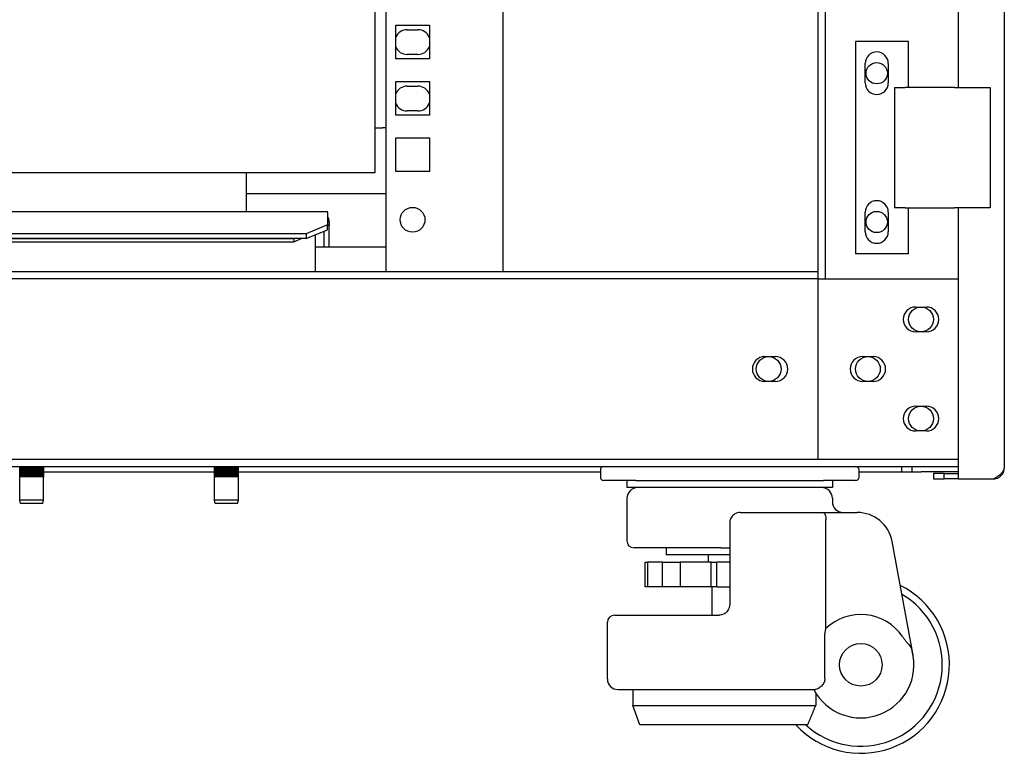
# Model space of a CAD drawing. Units: millimetres. Extents: x 105 to 4350, y 105 to 3045.
# Drawn here: x 2119 to 2397, y 643 to 851 of the extents above; entities that cross this region are included whole.
import ezdxf

# ---------------------------------------------------------------- set-up
doc = ezdxf.new("R2010")
doc.units = ezdxf.units.MM
doc.header["$LTSCALE"] = 15
doc.layers.add('VIDNI ROBOVI-0_25', color=7, linetype='Continuous', lineweight=25)

msp = doc.modelspace()

# ---------------------------------------------------------------- linework, layer by layer
at = {"layer": 'VIDNI ROBOVI-0_25'}
for p, q in [((2397.04, 2702.91), (2397.04, 723.91)), ((2344.54, 777.41), (2344.54, 2651.41)), ((2346.54, 777.41), (2346.54, 2651.41)), ((2384.04, 1697.41), (2384.04, 831.41)), ((2219.54, 807.41), (2219.54, 976.41)), ((2255.54, 869.41), (2255.54, 779.41)), ((2255.54, 869.41), (2255.54, 779.41)), ((2222.54, 860.91), (2222.54, 779.41)), ((2225.29, 839.46), (2225.29, 848.96)), ((2225.29, 848.96), (2234.79, 848.96)), ((2228.54, 847.71), (2231.54, 847.71)), ((2234.79, 848.96), (2234.79, 839.46)), ((2370.04, 844.41), (2355.04, 844.41)), ((2355.04, 844.41), (2355.04, 784.41)), ((2370.04, 831.41), (2370.04, 844.41)), ((2234.79, 839.46), (2225.29, 839.46)), ((2231.54, 840.71), (2228.54, 840.71)), ((2357.79, 832.66), (2357.79, 838.16)), ((2364.29, 838.16), (2364.29, 832.66)), ((2225.29, 823.56), (2225.29, 833.06)), ((2225.29, 833.06), (2234.79, 833.06)), ((2228.54, 831.76), (2231.54, 831.76)), ((2234.79, 833.06), (2234.79, 823.56)), ((2366.04, 831.41), (2369.04, 831.41)), ((2366.04, 831.41), (2366.04, 797.41)), ((2381.79, 831.41), (2369.04, 831.41)), ((2383.02, 831.41), (2381.79, 831.41)), ((2383.02, 831.41), (2393.04, 831.41)), ((2393.04, 831.41), (2393.04, 797.41)), ((2234.79, 823.56), (2225.29, 823.56)), ((2231.54, 824.76), (2228.54, 824.76)), ((2219.54, 819.96), (2221.54, 819.96)), ((2222.54, 819.96), (2221.54, 819.96)), ((2225.29, 807.66), (2225.29, 817.16)), ((2225.29, 817.16), (2234.79, 817.16)), ((2234.79, 817.16), (2234.79, 807.66)), ((1775.54, 807.41), (2219.54, 807.41)), ((2183.12, 807.41), (2183.12, 796.41)), ((2234.79, 807.66), (2225.29, 807.66)), ((2222.54, 801.41), (2183.12, 801.41)), ((1789.04, 796.41), (2206.04, 796.41)), ((2206.04, 796.13), (2206.04, 796.41)), ((2206.04, 796.13), (2206.04, 792.6)), ((2357.79, 790.66), (2357.79, 796.16)), ((2364.29, 796.16), (2364.29, 790.66)), ((2369.04, 797.41), (2366.04, 797.41)), ((2369.04, 797.41), (2381.79, 797.41)), ((2370.04, 784.41), (2370.04, 797.41)), ((2381.79, 797.41), (2383.02, 797.41)), ((2393.04, 797.41), (2383.02, 797.41)), ((2384.04, 797.41), (2384.04, 720.91)), ((2206.04, 792.6), (2200.04, 790.07)), ((2206.04, 791.24), (2206.04, 792.6)), ((2206.54, 792.41), (2206.04, 792.41)), ((2206.54, 793.41), (2206.54, 792.41)), ((2206.54, 786.41), (2206.54, 792.41)), ((2200.04, 790.07), (1795.04, 790.07)), ((2200.04, 788.71), (2206.04, 791.24)), ((2200.04, 790.07), (2200.04, 788.71)), ((2202.54, 789.76), (2202.54, 779.41)), ((2205.04, 790.82), (2205.04, 786.41)), ((2200.04, 788.71), (1795.04, 788.71)), ((1798.54, 788.71), (2196.54, 788.71)), ((1798.54, 787.8), (2196.54, 787.8)), ((2196.54, 787.8), (2198.68, 788.71)), ((2196.54, 788.71), (2196.54, 787.8)), ((2202.54, 786.41), (2205.04, 786.41)), ((2205.04, 786.41), (2206.54, 786.41)), ((2206.54, 786.41), (2222.54, 786.41)), ((2370.04, 784.41), (2355.04, 784.41)), ((1650.64, 779.41), (2344.44, 779.41)), ((2344.44, 779.41), (2344.44, 777.41)), ((2344.44, 779.41), (2344.54, 779.41)), ((2344.44, 777.41), (1650.64, 777.41)), ((2344.54, 777.41), (2344.44, 777.41)), ((2344.44, 777.41), (2344.44, 775.41)), ((2344.44, 775.41), (2344.44, 728.41)), ((2344.54, 777.41), (2346.54, 777.41)), ((2344.54, 726.41), (2344.54, 777.41)), ((2346.54, 777.41), (2348.54, 777.41)), ((2348.54, 777.41), (2384.04, 777.41)), ((2372.04, 769.41), (2375.04, 769.41)), ((2375.04, 762.41), (2372.04, 762.41)), ((2329.44, 755.41), (2332.44, 755.41)), ((2357.04, 755.41), (2360.04, 755.41)), ((2332.44, 748.41), (2329.44, 748.41)), ((2360.04, 748.41), (2357.04, 748.41)), ((2372.04, 741.41), (2375.04, 741.41)), ((2375.04, 734.41), (2372.04, 734.41)), ((2344.44, 728.41), (2344.44, 726.41)), ((1611.04, 726.41), (2384.04, 726.41)), ((1611.04, 724.41), (2384.04, 724.41)), ((2119.19, 721.91), (2119.19, 724.41)), ((2119.19, 714.91), (2119.19, 724.41)), ((2119.2, 724.41), (2119.2, 721.91)), ((2119.23, 721.91), (2119.23, 724.41)), ((2119.27, 724.41), (2119.27, 721.91)), ((2119.32, 721.91), (2119.32, 724.41)), ((2119.38, 724.41), (2119.38, 721.91)), ((2119.46, 721.91), (2119.46, 724.41)), ((2119.55, 724.41), (2119.55, 721.91)), ((2119.66, 721.91), (2119.66, 724.41)), ((2119.76, 724.41), (2119.76, 721.91)), ((2119.89, 721.91), (2119.89, 724.41)), ((2120.02, 724.41), (2120.02, 721.91)), ((2120.17, 721.91), (2120.17, 724.41)), ((2120.32, 724.41), (2120.32, 721.91)), ((2120.49, 721.91), (2120.49, 724.41)), ((2120.65, 724.41), (2120.65, 721.91)), ((2120.84, 721.91), (2120.84, 724.41)), ((2121.01, 724.41), (2121.01, 721.91)), ((2121.21, 721.91), (2121.21, 724.41)), ((2121.4, 724.41), (2121.4, 721.91)), ((2121.61, 721.91), (2121.61, 724.41)), ((2121.8, 724.41), (2121.8, 721.91)), ((2122.02, 721.91), (2122.02, 724.41)), ((2122.22, 724.41), (2122.22, 721.91)), ((2122.44, 721.91), (2122.44, 724.41)), ((2122.64, 724.41), (2122.64, 721.91)), ((2122.86, 721.91), (2122.86, 724.41)), ((2123.06, 724.41), (2123.06, 721.91)), ((2123.27, 721.91), (2123.27, 724.41)), ((2123.47, 724.41), (2123.47, 721.91)), ((2123.68, 721.91), (2123.68, 724.41)), ((2123.86, 724.41), (2123.86, 721.91)), ((2124.06, 721.91), (2124.06, 724.41)), ((2124.24, 724.41), (2124.24, 721.91)), ((2124.42, 721.91), (2124.42, 724.41)), ((2124.59, 724.41), (2124.59, 721.91)), ((2124.76, 721.91), (2124.76, 724.41)), ((2124.9, 724.41), (2124.9, 721.91)), ((2125.05, 721.91), (2125.05, 724.41)), ((2125.18, 724.41), (2125.18, 721.91)), ((2125.31, 721.91), (2125.31, 724.41)), ((2125.42, 724.41), (2125.42, 721.91)), ((2125.52, 721.91), (2125.52, 724.41)), ((2125.61, 724.41), (2125.61, 721.91)), ((2125.69, 721.91), (2125.69, 724.41)), ((2125.75, 724.41), (2125.75, 721.91)), ((2125.81, 721.91), (2125.81, 724.41)), ((2125.85, 724.41), (2125.85, 721.91)), ((2125.87, 721.91), (2125.87, 724.41)), ((2125.89, 724.41), (2125.89, 721.91)), ((2125.89, 714.91), (2125.89, 724.41)), ((2125.89, 722.91), (2174.19, 722.91)), ((2174.19, 721.91), (2174.19, 724.41)), ((2174.19, 714.91), (2174.19, 724.41)), ((2174.2, 724.41), (2174.2, 721.91)), ((2174.22, 721.91), (2174.22, 724.41)), ((2174.26, 724.41), (2174.26, 721.91)), ((2174.31, 721.91), (2174.31, 724.41)), ((2174.37, 724.41), (2174.37, 721.91)), ((2174.45, 721.91), (2174.45, 724.41)), ((2174.53, 724.41), (2174.53, 721.91)), ((2174.63, 721.91), (2174.63, 724.41)), ((2174.74, 724.41), (2174.74, 721.91)), ((2174.86, 721.91), (2174.86, 724.41)), ((2174.99, 724.41), (2174.99, 721.91)), ((2175.14, 721.91), (2175.14, 724.41)), ((2175.28, 724.41), (2175.28, 721.91)), ((2175.45, 721.91), (2175.45, 724.41)), ((2175.61, 724.41), (2175.61, 721.91)), ((2175.79, 721.91), (2175.79, 724.41)), ((2175.97, 724.41), (2175.97, 721.91)), ((2176.17, 721.91), (2176.17, 724.41)), ((2176.35, 724.41), (2176.35, 721.91)), ((2176.56, 721.91), (2176.56, 724.41)), ((2176.75, 724.41), (2176.75, 721.91)), ((2176.97, 721.91), (2176.97, 724.41)), ((2177.17, 724.41), (2177.17, 721.91)), ((2177.39, 721.91), (2177.39, 724.41)), ((2177.59, 724.41), (2177.59, 721.91)), ((2177.81, 721.91), (2177.81, 724.41)), ((2178.01, 724.41), (2178.01, 721.91)), ((2178.22, 721.91), (2178.22, 724.41)), ((2178.42, 724.41), (2178.42, 721.91)), ((2178.63, 721.91), (2178.63, 724.41)), ((2178.82, 724.41), (2178.82, 721.91)), ((2179.02, 721.91), (2179.02, 724.41)), ((2179.19, 724.41), (2179.19, 721.91)), ((2179.38, 721.91), (2179.38, 724.41)), ((2179.55, 724.41), (2179.55, 721.91)), ((2179.72, 721.91), (2179.72, 724.41)), ((2179.87, 724.41), (2179.87, 721.91)), ((2180.02, 721.91), (2180.02, 724.41)), ((2180.15, 724.41), (2180.15, 721.91)), ((2180.28, 721.91), (2180.28, 724.41)), ((2180.39, 724.41), (2180.39, 721.91)), ((2180.5, 721.91), (2180.5, 724.41)), ((2180.59, 724.41), (2180.59, 721.91)), ((2180.67, 721.91), (2180.67, 724.41)), ((2180.74, 724.41), (2180.74, 721.91)), ((2180.8, 721.91), (2180.8, 724.41)), ((2180.84, 724.41), (2180.84, 721.91)), ((2180.87, 721.91), (2180.87, 724.41)), ((2180.88, 724.41), (2180.88, 721.91)), ((2180.89, 714.91), (2180.89, 724.41)), ((2180.89, 722.91), (2283.04, 722.91)), ((2283.04, 723.41), (2283.04, 721.41)), ((2356.04, 721.41), (2356.04, 723.41)), ((2356.04, 722.91), (2368.04, 722.91)), ((2368.04, 724.41), (2368.04, 722.91)), ((2368.04, 722.91), (2371.04, 722.91)), ((2371.04, 722.91), (2371.04, 724.41)), ((2371.04, 722.91), (2373.54, 722.91)), ((2384.04, 722.91), (2373.54, 722.91)), ((2293.04, 720.41), (2284.04, 720.41)), ((2290.54, 720.41), (2290.54, 718.41)), ((2293.04, 720.41), (2346.04, 720.41)), ((2355.04, 720.41), (2346.04, 720.41)), ((2348.54, 720.41), (2348.54, 718.41)), ((2380.04, 722.41), (2377.04, 722.41)), ((2377.04, 722.41), (2377.04, 720.91)), ((2377.04, 720.91), (2380.04, 720.91)), ((2380.04, 720.91), (2380.04, 722.41)), ((2380.04, 722.41), (2384.04, 722.41)), ((2384.04, 720.91), (2380.04, 720.91)), ((2384.04, 720.91), (2394.04, 720.91)), ((2348.54, 718.41), (2290.54, 718.41)), ((2125.89, 714.91), (2119.19, 714.91)), ((2119.39, 713.91), (2119.19, 714.91)), ((2125.69, 713.91), (2125.89, 714.91)), ((2180.89, 714.91), (2174.19, 714.91)), ((2174.39, 713.91), (2174.19, 714.91)), ((2180.69, 713.91), (2180.89, 714.91)), ((2290.54, 715.41), (2290.54, 703.41)), ((2348.54, 715.41), (2348.54, 714.41)), ((2125.69, 713.91), (2119.39, 713.91)), ((2180.69, 713.91), (2174.39, 713.91)), ((2322.54, 711.41), (2345.72, 711.41)), ((2345.72, 711.41), (2355.54, 711.41)), ((2346.72, 678.66), (2346.72, 709.41)), ((2319.54, 708.41), (2319.54, 685.41)), ((2371.29, 671.13), (2365.37, 703.22)), ((2317.01, 701.41), (2292.54, 701.41)), ((2301.59, 701.41), (2301.59, 699.41)), ((2317.01, 701.41), (2319.54, 701.41)), ((2295.66, 697.41), (2296.38, 697.41)), ((2295.66, 690.41), (2295.66, 697.41)), ((2296.38, 697.41), (2296.38, 690.41)), ((2300.57, 697.41), (2296.38, 697.41)), ((2300.57, 697.41), (2305.61, 697.41)), ((2300.57, 690.41), (2300.57, 697.41)), ((2319.54, 699.41), (2301.59, 699.41)), ((2305.61, 697.41), (2305.61, 690.41)), ((2314.35, 697.41), (2305.61, 697.41)), ((2313.5, 699.41), (2313.5, 697.41)), ((2314.35, 697.41), (2315.87, 697.41)), ((2314.35, 690.41), (2314.35, 697.41)), ((2319.54, 697.41), (2315.87, 697.41)), ((2315.87, 690.41), (2315.87, 697.41)), ((2296.38, 690.41), (2295.66, 690.41)), ((2300.57, 690.41), (2296.38, 690.41)), ((2305.61, 690.41), (2300.57, 690.41)), ((2314.35, 690.41), (2305.61, 690.41)), ((2315.87, 690.41), (2314.35, 690.41)), ((2314.54, 690.41), (2314.54, 682.41)), ((2315.87, 690.41), (2319.54, 690.41)), ((2287.04, 682.41), (2316.54, 682.41)), ((2285.04, 664.41), (2285.04, 680.41)), ((2346.4, 664.41), (2346.4, 676.54)), ((2288.04, 661.41), (2343.47, 661.41)), ((2292.23, 661.41), (2292.23, 656.9)), ((2343.82, 660.45), (2343.82, 656.9)), ((2292.23, 656.9), (2343.82, 656.9)), ((2294.23, 651.41), (2292.23, 656.9)), ((2341.55, 651.41), (2294.23, 651.41))]:
    msp.add_line(p, q, dxfattribs=at)
for centre, radius in [((2361.04, 835.41), 3), ((2230.04, 794.03), 3.5), ((2361.04, 793.41), 3), ((2373.54, 765.91), 3.5), ((2330.54, 751.91), 3.5), ((2358.54, 751.91), 3.5), ((2373.54, 737.91), 3.5), ((2356.54, 668.41), 6)]:
    msp.add_circle(centre, radius, dxfattribs=at)
for centre, radius, start, end in [((2228.54, 844.21), 3.5, 90, 158.2132), ((2231.54, 844.21), 3.5, 21.7868, 90), ((2228.54, 844.21), 3.5, 201.7868, 270), ((2231.54, 844.21), 3.5, 270, 338.2132), ((2361.04, 838.16), 3.25, 0, 180), ((2228.54, 828.26), 3.5, 90, 158.2132), ((2231.54, 828.26), 3.5, 21.7868, 90), ((2361.04, 832.66), 3.25, 180, 0), ((2228.54, 828.26), 3.5, 201.7868, 270), ((2231.54, 828.26), 3.5, 270, 338.2132), ((2361.04, 796.16), 3.25, 0, 180), ((2203.54, 793.41), 3, 0, 33.5573), ((2361.04, 790.66), 3.25, 180, 0), ((2372.04, 765.91), 3.5, 90, 270), ((2375.04, 765.91), 3.5, 270, 90), ((2329.44, 751.91), 3.5, 90, 270), ((2332.44, 751.91), 3.5, 270, 90), ((2357.04, 751.91), 3.5, 90, 270), ((2360.04, 751.91), 3.5, 270, 90), ((2372.04, 737.91), 3.5, 90, 270), ((2375.04, 737.91), 3.5, 270, 90), ((2284.04, 723.41), 1, 90, 180), ((2355.04, 723.41), 1, 0, 90), ((2284.04, 721.41), 1, 180, 270), ((2355.04, 721.41), 1, 270, 0), ((2293.54, 715.41), 3, 90, 180), ((2345.54, 715.41), 3, 0, 90), ((2351.54, 714.41), 3, 180, 270), ((2355.54, 701.41), 10, 10.4464, 90), ((2292.54, 703.41), 2, 180, 270), ((2356.54, 668.41), 25, 222.8436, 63.5765), ((2356.54, 668.41), 23, 227.6574, 59.7407), ((2287.04, 680.41), 2, 90, 180), ((2356.54, 668.41), 14.2, 34.1706, 133.7595), ((2356.54, 668.41), 15, 207.8181, 14.653), ((2288.04, 664.41), 3, 180, 270)]:
    msp.add_arc(centre, radius, start, end, dxfattribs=at)
for points, knots in [([(2394.04, 720.91), (2395.06, 721.56), (2396.07, 722.21), (2396.6, 722.87), (2396.89, 723.21), (2397.04, 723.56), (2397.04, 723.91)], [-1, -1, -1, -1, -0.346623, -0.346623, -0.346623, 0, 0, 0, 0]), ([(2395.43, 721.25), (2395.91, 721.5), (2396.32, 721.89), (2396.6, 722.35), (2396.89, 722.82), (2397.04, 723.36), (2397.04, 723.91)], [-0.69235, -0.69235, -0.69235, -0.69235, -0.3466232, -0.3466232, -0.3466232, 0, 0, 0, 0]), ([(2119.2, 721.91), (2119.2, 721.82), (2119.2, 721.74), (2119.2, 721.57), (2119.2, 721.49), (2119.19, 721.41), (2119.19, 721.41), (2119.19, 721.41)], [0, 0, 0, 0, 0.02568316, 0.02568316, 0.05116189, 0.05116189, 0.0513685, 0.0513685, 0.0513685, 0.0513685]), ([(2119.19, 721.41), (2119.19, 721.41), (2119.19, 721.41), (2119.19, 721.49), (2119.19, 721.57), (2119.19, 721.74), (2119.19, 721.82), (2119.19, 721.91)], [-0.00020658, -0.00020658, -0.00020658, -0.00020658, 0, 0, 0.02547467, 0.02547467, 0.05115374, 0.05115374, 0.05115374, 0.05115374]), ([(2119.25, 721.41), (2119.25, 721.41), (2119.25, 721.41), (2119.24, 721.49), (2119.24, 721.57), (2119.23, 721.74), (2119.23, 721.82), (2119.23, 721.91)], [-0.00020658, -0.00020658, -0.00020658, -0.00020658, 0, 0, 0.02547467, 0.02547467, 0.05115374, 0.05115374, 0.05115374, 0.05115374]), ([(2119.27, 721.91), (2119.27, 721.82), (2119.26, 721.74), (2119.26, 721.57), (2119.25, 721.49), (2119.25, 721.41), (2119.25, 721.41), (2119.25, 721.41)], [0, 0, 0, 0, 0.02568316, 0.02568316, 0.05116189, 0.05116189, 0.0513685, 0.0513685, 0.0513685, 0.0513685]), ([(2119.35, 721.41), (2119.35, 721.41), (2119.35, 721.41), (2119.34, 721.49), (2119.33, 721.57), (2119.32, 721.74), (2119.32, 721.82), (2119.32, 721.91)], [-0.00020658, -0.00020658, -0.00020658, -0.00020658, 0, 0, 0.02547467, 0.02547467, 0.05115374, 0.05115374, 0.05115374, 0.05115374]), ([(2119.38, 721.91), (2119.38, 721.82), (2119.38, 721.74), (2119.37, 721.57), (2119.36, 721.49), (2119.35, 721.41), (2119.35, 721.41), (2119.35, 721.41)], [0, 0, 0, 0, 0.02568316, 0.02568316, 0.05116189, 0.05116189, 0.0513685, 0.0513685, 0.0513685, 0.0513685]), ([(2119.51, 721.41), (2119.51, 721.41), (2119.51, 721.41), (2119.49, 721.49), (2119.48, 721.57), (2119.47, 721.74), (2119.46, 721.82), (2119.46, 721.91)], [-0.00020658, -0.00020658, -0.00020658, -0.00020658, 0, 0, 0.02547467, 0.02547467, 0.05115374, 0.05115374, 0.05115374, 0.05115374]), ([(2119.55, 721.91), (2119.55, 721.82), (2119.55, 721.74), (2119.53, 721.57), (2119.52, 721.49), (2119.51, 721.41), (2119.51, 721.41), (2119.51, 721.41)], [0, 0, 0, 0, 0.02568316, 0.02568316, 0.05116189, 0.05116189, 0.0513685, 0.0513685, 0.0513685, 0.0513685]), ([(2119.71, 721.41), (2119.71, 721.41), (2119.71, 721.41), (2119.69, 721.49), (2119.68, 721.57), (2119.66, 721.74), (2119.66, 721.82), (2119.66, 721.91)], [-0.00020658, -0.00020658, -0.00020658, -0.00020658, 0, 0, 0.02547467, 0.02547467, 0.05115374, 0.05115374, 0.05115374, 0.05115374]), ([(2119.76, 721.91), (2119.76, 721.82), (2119.76, 721.74), (2119.74, 721.57), (2119.73, 721.49), (2119.71, 721.41), (2119.71, 721.41), (2119.71, 721.41)], [0, 0, 0, 0, 0.02568316, 0.02568316, 0.05116189, 0.05116189, 0.0513685, 0.0513685, 0.0513685, 0.0513685]), ([(2119.96, 721.41), (2119.96, 721.41), (2119.96, 721.41), (2119.93, 721.49), (2119.92, 721.57), (2119.9, 721.74), (2119.89, 721.82), (2119.89, 721.91)], [-0.00020658, -0.00020658, -0.00020658, -0.00020658, 0, 0, 0.02547467, 0.02547467, 0.05115374, 0.05115374, 0.05115374, 0.05115374]), ([(2120.02, 721.91), (2120.02, 721.82), (2120.02, 721.74), (2119.99, 721.57), (2119.98, 721.49), (2119.96, 721.41), (2119.96, 721.41), (2119.96, 721.41)], [0, 0, 0, 0, 0.02568316, 0.02568316, 0.05116189, 0.05116189, 0.0513685, 0.0513685, 0.0513685, 0.0513685]), ([(2120.24, 721.41), (2120.24, 721.41), (2120.24, 721.41), (2120.22, 721.49), (2120.2, 721.57), (2120.18, 721.74), (2120.17, 721.82), (2120.17, 721.91)], [-0.00020658, -0.00020658, -0.00020658, -0.00020658, 0, 0, 0.02547467, 0.02547467, 0.05115374, 0.05115374, 0.05115374, 0.05115374]), ([(2120.32, 721.91), (2120.32, 721.82), (2120.31, 721.74), (2120.29, 721.57), (2120.27, 721.49), (2120.24, 721.41), (2120.24, 721.41), (2120.24, 721.41)], [0, 0, 0, 0, 0.02568316, 0.02568316, 0.05116189, 0.05116189, 0.0513685, 0.0513685, 0.0513685, 0.0513685]), ([(2120.57, 721.41), (2120.57, 721.41), (2120.57, 721.41), (2120.54, 721.49), (2120.52, 721.57), (2120.49, 721.74), (2120.49, 721.82), (2120.49, 721.91)], [-0.00020658, -0.00020658, -0.00020658, -0.00020658, 0, 0, 0.02547467, 0.02547467, 0.05115374, 0.05115374, 0.05115374, 0.05115374]), ([(2120.65, 721.91), (2120.65, 721.82), (2120.64, 721.74), (2120.62, 721.57), (2120.6, 721.49), (2120.57, 721.41), (2120.57, 721.41), (2120.57, 721.41)], [0, 0, 0, 0, 0.02568316, 0.02568316, 0.05116189, 0.05116189, 0.0513685, 0.0513685, 0.0513685, 0.0513685]), ([(2120.92, 721.41), (2120.92, 721.41), (2120.92, 721.41), (2120.89, 721.49), (2120.87, 721.57), (2120.84, 721.74), (2120.84, 721.82), (2120.84, 721.91)], [-0.00020658, -0.00020658, -0.00020658, -0.00020658, 0, 0, 0.02547467, 0.02547467, 0.05115374, 0.05115374, 0.05115374, 0.05115374]), ([(2121.01, 721.91), (2121.01, 721.82), (2121, 721.74), (2120.97, 721.57), (2120.95, 721.49), (2120.92, 721.41), (2120.92, 721.41), (2120.92, 721.41)], [0, 0, 0, 0, 0.02568316, 0.02568316, 0.05116189, 0.05116189, 0.0513685, 0.0513685, 0.0513685, 0.0513685]), ([(2121.3, 721.41), (2121.3, 721.41), (2121.3, 721.41), (2121.27, 721.49), (2121.25, 721.57), (2121.22, 721.74), (2121.21, 721.82), (2121.21, 721.91)], [-0.00020658, -0.00020658, -0.00020658, -0.00020658, 0, 0, 0.02547467, 0.02547467, 0.05115374, 0.05115374, 0.05115374, 0.05115374]), ([(2121.4, 721.91), (2121.4, 721.82), (2121.39, 721.74), (2121.36, 721.57), (2121.33, 721.49), (2121.3, 721.41), (2121.3, 721.41), (2121.3, 721.41)], [0, 0, 0, 0, 0.02568316, 0.02568316, 0.05116189, 0.05116189, 0.0513685, 0.0513685, 0.0513685, 0.0513685]), ([(2121.7, 721.41), (2121.7, 721.41), (2121.7, 721.41), (2121.67, 721.49), (2121.65, 721.57), (2121.62, 721.74), (2121.61, 721.82), (2121.61, 721.91)], [-0.00020658, -0.00020658, -0.00020658, -0.00020658, 0, 0, 0.02547467, 0.02547467, 0.05115374, 0.05115374, 0.05115374, 0.05115374]), ([(2121.8, 721.91), (2121.8, 721.82), (2121.79, 721.74), (2121.76, 721.57), (2121.74, 721.49), (2121.7, 721.41), (2121.7, 721.41), (2121.7, 721.41)], [0, 0, 0, 0, 0.02568316, 0.02568316, 0.05116189, 0.05116189, 0.0513685, 0.0513685, 0.0513685, 0.0513685]), ([(2122.12, 721.41), (2122.12, 721.41), (2122.12, 721.41), (2122.08, 721.49), (2122.06, 721.57), (2122.03, 721.74), (2122.02, 721.82), (2122.02, 721.91)], [-0.00020658, -0.00020658, -0.00020658, -0.00020658, 0, 0, 0.02547467, 0.02547467, 0.05115374, 0.05115374, 0.05115374, 0.05115374]), ([(2122.22, 721.91), (2122.22, 721.82), (2122.21, 721.74), (2122.17, 721.57), (2122.15, 721.49), (2122.12, 721.41), (2122.12, 721.41), (2122.12, 721.41)], [0, 0, 0, 0, 0.02568316, 0.02568316, 0.05116189, 0.05116189, 0.0513685, 0.0513685, 0.0513685, 0.0513685]), ([(2122.54, 721.41), (2122.54, 721.41), (2122.54, 721.41), (2122.5, 721.49), (2122.48, 721.57), (2122.45, 721.74), (2122.44, 721.82), (2122.44, 721.91)], [-0.00020658, -0.00020658, -0.00020658, -0.00020658, 0, 0, 0.02547467, 0.02547467, 0.05115374, 0.05115374, 0.05115374, 0.05115374]), ([(2122.64, 721.91), (2122.64, 721.82), (2122.63, 721.74), (2122.6, 721.57), (2122.57, 721.49), (2122.54, 721.41), (2122.54, 721.41), (2122.54, 721.41)], [0, 0, 0, 0, 0.02568316, 0.02568316, 0.05116189, 0.05116189, 0.0513685, 0.0513685, 0.0513685, 0.0513685]), ([(2122.96, 721.41), (2122.96, 721.41), (2122.96, 721.41), (2122.92, 721.49), (2122.9, 721.57), (2122.87, 721.74), (2122.86, 721.82), (2122.86, 721.91)], [-0.00020658, -0.00020658, -0.00020658, -0.00020658, 0, 0, 0.02547467, 0.02547467, 0.05115374, 0.05115374, 0.05115374, 0.05115374]), ([(2123.06, 721.91), (2123.06, 721.82), (2123.05, 721.74), (2123.01, 721.57), (2122.99, 721.49), (2122.96, 721.41), (2122.96, 721.41), (2122.96, 721.41)], [0, 0, 0, 0, 0.02568316, 0.02568316, 0.05116189, 0.05116189, 0.0513685, 0.0513685, 0.0513685, 0.0513685]), ([(2123.37, 721.41), (2123.37, 721.41), (2123.37, 721.41), (2123.34, 721.49), (2123.31, 721.57), (2123.28, 721.74), (2123.27, 721.82), (2123.27, 721.91)], [-0.00020658, -0.00020658, -0.00020658, -0.00020658, 0, 0, 0.02547467, 0.02547467, 0.05115374, 0.05115374, 0.05115374, 0.05115374]), ([(2123.47, 721.91), (2123.47, 721.82), (2123.46, 721.74), (2123.43, 721.57), (2123.4, 721.49), (2123.37, 721.41), (2123.37, 721.41), (2123.37, 721.41)], [0, 0, 0, 0, 0.02568316, 0.02568316, 0.05116189, 0.05116189, 0.0513685, 0.0513685, 0.0513685, 0.0513685]), ([(2123.77, 721.41), (2123.77, 721.41), (2123.77, 721.41), (2123.74, 721.49), (2123.72, 721.57), (2123.68, 721.74), (2123.68, 721.82), (2123.68, 721.91)], [-0.00020658, -0.00020658, -0.00020658, -0.00020658, 0, 0, 0.02547467, 0.02547467, 0.05115374, 0.05115374, 0.05115374, 0.05115374]), ([(2123.86, 721.91), (2123.86, 721.82), (2123.86, 721.74), (2123.82, 721.57), (2123.8, 721.49), (2123.77, 721.41), (2123.77, 721.41), (2123.77, 721.41)], [0, 0, 0, 0, 0.02568316, 0.02568316, 0.05116189, 0.05116189, 0.0513685, 0.0513685, 0.0513685, 0.0513685]), ([(2124.15, 721.41), (2124.15, 721.41), (2124.15, 721.41), (2124.12, 721.49), (2124.1, 721.57), (2124.07, 721.74), (2124.06, 721.82), (2124.06, 721.91)], [-0.00020658, -0.00020658, -0.00020658, -0.00020658, 0, 0, 0.02547467, 0.02547467, 0.05115374, 0.05115374, 0.05115374, 0.05115374]), ([(2124.24, 721.91), (2124.24, 721.82), (2124.23, 721.74), (2124.2, 721.57), (2124.18, 721.49), (2124.15, 721.41), (2124.15, 721.41), (2124.15, 721.41)], [0, 0, 0, 0, 0.02568316, 0.02568316, 0.05116189, 0.05116189, 0.0513685, 0.0513685, 0.0513685, 0.0513685]), ([(2124.51, 721.41), (2124.51, 721.41), (2124.51, 721.41), (2124.48, 721.49), (2124.46, 721.57), (2124.43, 721.74), (2124.42, 721.82), (2124.42, 721.91)], [-0.00020658, -0.00020658, -0.00020658, -0.00020658, 0, 0, 0.02547467, 0.02547467, 0.05115374, 0.05115374, 0.05115374, 0.05115374]), ([(2124.59, 721.91), (2124.59, 721.82), (2124.58, 721.74), (2124.55, 721.57), (2124.53, 721.49), (2124.51, 721.41), (2124.51, 721.41), (2124.51, 721.41)], [0, 0, 0, 0, 0.02568316, 0.02568316, 0.05116189, 0.05116189, 0.0513685, 0.0513685, 0.0513685, 0.0513685]), ([(2124.83, 721.41), (2124.83, 721.41), (2124.83, 721.41), (2124.81, 721.49), (2124.79, 721.57), (2124.76, 721.74), (2124.76, 721.82), (2124.76, 721.91)], [-0.00020658, -0.00020658, -0.00020658, -0.00020658, 0, 0, 0.02547467, 0.02547467, 0.05115374, 0.05115374, 0.05115374, 0.05115374]), ([(2124.9, 721.91), (2124.9, 721.82), (2124.9, 721.74), (2124.87, 721.57), (2124.85, 721.49), (2124.83, 721.41), (2124.83, 721.41), (2124.83, 721.41)], [0, 0, 0, 0, 0.02568316, 0.02568316, 0.05116189, 0.05116189, 0.0513685, 0.0513685, 0.0513685, 0.0513685]), ([(2125.12, 721.41), (2125.12, 721.41), (2125.12, 721.41), (2125.1, 721.49), (2125.08, 721.57), (2125.06, 721.74), (2125.05, 721.82), (2125.05, 721.91)], [-0.00020658, -0.00020658, -0.00020658, -0.00020658, 0, 0, 0.02547467, 0.02547467, 0.05115374, 0.05115374, 0.05115374, 0.05115374]), ([(2125.18, 721.91), (2125.18, 721.82), (2125.18, 721.74), (2125.16, 721.57), (2125.14, 721.49), (2125.12, 721.41), (2125.12, 721.41), (2125.12, 721.41)], [0, 0, 0, 0, 0.02568316, 0.02568316, 0.05116189, 0.05116189, 0.0513685, 0.0513685, 0.0513685, 0.0513685]), ([(2125.37, 721.41), (2125.37, 721.41), (2125.37, 721.41), (2125.35, 721.49), (2125.33, 721.57), (2125.32, 721.74), (2125.31, 721.82), (2125.31, 721.91)], [-0.00020658, -0.00020658, -0.00020658, -0.00020658, 0, 0, 0.02547467, 0.02547467, 0.05115374, 0.05115374, 0.05115374, 0.05115374]), ([(2125.42, 721.91), (2125.42, 721.82), (2125.41, 721.74), (2125.4, 721.57), (2125.38, 721.49), (2125.37, 721.41), (2125.37, 721.41), (2125.37, 721.41)], [0, 0, 0, 0, 0.02568316, 0.02568316, 0.05116189, 0.05116189, 0.0513685, 0.0513685, 0.0513685, 0.0513685]), ([(2125.57, 721.41), (2125.57, 721.41), (2125.57, 721.41), (2125.55, 721.49), (2125.54, 721.57), (2125.53, 721.74), (2125.52, 721.82), (2125.52, 721.91)], [-0.00020658, -0.00020658, -0.00020658, -0.00020658, 0, 0, 0.02547467, 0.02547467, 0.05115374, 0.05115374, 0.05115374, 0.05115374]), ([(2125.61, 721.91), (2125.61, 721.82), (2125.61, 721.74), (2125.59, 721.57), (2125.58, 721.49), (2125.57, 721.41), (2125.57, 721.41), (2125.57, 721.41)], [0, 0, 0, 0, 0.02568316, 0.02568316, 0.05116189, 0.05116189, 0.0513685, 0.0513685, 0.0513685, 0.0513685]), ([(2125.72, 721.41), (2125.72, 721.41), (2125.72, 721.41), (2125.71, 721.49), (2125.7, 721.57), (2125.69, 721.74), (2125.69, 721.82), (2125.69, 721.91)], [-0.00020658, -0.00020658, -0.00020658, -0.00020658, 0, 0, 0.02547467, 0.02547467, 0.05115374, 0.05115374, 0.05115374, 0.05115374]), ([(2125.75, 721.91), (2125.75, 721.82), (2125.75, 721.74), (2125.74, 721.57), (2125.73, 721.49), (2125.72, 721.41), (2125.72, 721.41), (2125.72, 721.41)], [0, 0, 0, 0, 0.02568316, 0.02568316, 0.05116189, 0.05116189, 0.0513685, 0.0513685, 0.0513685, 0.0513685]), ([(2125.83, 721.41), (2125.83, 721.41), (2125.83, 721.41), (2125.82, 721.49), (2125.82, 721.57), (2125.81, 721.74), (2125.81, 721.82), (2125.81, 721.91)], [-0.00020658, -0.00020658, -0.00020658, -0.00020658, 0, 0, 0.02547467, 0.02547467, 0.05115374, 0.05115374, 0.05115374, 0.05115374]), ([(2125.85, 721.91), (2125.85, 721.82), (2125.84, 721.74), (2125.84, 721.57), (2125.83, 721.49), (2125.83, 721.41), (2125.83, 721.41), (2125.83, 721.41)], [0, 0, 0, 0, 0.02568316, 0.02568316, 0.05116189, 0.05116189, 0.0513685, 0.0513685, 0.0513685, 0.0513685]), ([(2125.88, 721.41), (2125.88, 721.41), (2125.88, 721.41), (2125.88, 721.49), (2125.88, 721.57), (2125.87, 721.74), (2125.87, 721.82), (2125.87, 721.91)], [-0.00020658, -0.00020658, -0.00020658, -0.00020658, 0, 0, 0.02547467, 0.02547467, 0.05115374, 0.05115374, 0.05115374, 0.05115374]), ([(2125.89, 721.91), (2125.89, 721.82), (2125.89, 721.74), (2125.88, 721.57), (2125.88, 721.49), (2125.88, 721.41), (2125.88, 721.41), (2125.88, 721.41)], [0, 0, 0, 0, 0.02568316, 0.02568316, 0.05116189, 0.05116189, 0.0513685, 0.0513685, 0.0513685, 0.0513685]), ([(2174.2, 721.91), (2174.2, 721.82), (2174.2, 721.74), (2174.19, 721.57), (2174.19, 721.49), (2174.19, 721.41), (2174.19, 721.41), (2174.19, 721.41)], [0, 0, 0, 0, 0.02568316, 0.02568316, 0.05116189, 0.05116189, 0.0513685, 0.0513685, 0.0513685, 0.0513685]), ([(2174.19, 721.41), (2174.19, 721.41), (2174.19, 721.41), (2174.19, 721.49), (2174.19, 721.57), (2174.19, 721.74), (2174.19, 721.82), (2174.19, 721.91)], [-0.00020658, -0.00020658, -0.00020658, -0.00020658, 0, 0, 0.02547467, 0.02547467, 0.05115374, 0.05115374, 0.05115374, 0.05115374]), ([(2174.24, 721.41), (2174.24, 721.41), (2174.24, 721.41), (2174.23, 721.49), (2174.23, 721.57), (2174.22, 721.74), (2174.22, 721.82), (2174.22, 721.91)], [-0.00020658, -0.00020658, -0.00020658, -0.00020658, 0, 0, 0.02547467, 0.02547467, 0.05115374, 0.05115374, 0.05115374, 0.05115374]), ([(2174.26, 721.91), (2174.26, 721.82), (2174.25, 721.74), (2174.25, 721.57), (2174.24, 721.49), (2174.24, 721.41), (2174.24, 721.41), (2174.24, 721.41)], [0, 0, 0, 0, 0.02568316, 0.02568316, 0.05116189, 0.05116189, 0.0513685, 0.0513685, 0.0513685, 0.0513685]), ([(2174.34, 721.41), (2174.34, 721.41), (2174.34, 721.41), (2174.33, 721.49), (2174.32, 721.57), (2174.31, 721.74), (2174.31, 721.82), (2174.31, 721.91)], [-0.00020658, -0.00020658, -0.00020658, -0.00020658, 0, 0, 0.02547467, 0.02547467, 0.05115374, 0.05115374, 0.05115374, 0.05115374]), ([(2174.37, 721.91), (2174.37, 721.82), (2174.36, 721.74), (2174.35, 721.57), (2174.35, 721.49), (2174.34, 721.41), (2174.34, 721.41), (2174.34, 721.41)], [0, 0, 0, 0, 0.02568316, 0.02568316, 0.05116189, 0.05116189, 0.0513685, 0.0513685, 0.0513685, 0.0513685]), ([(2174.49, 721.41), (2174.48, 721.41), (2174.48, 721.41), (2174.47, 721.49), (2174.46, 721.57), (2174.45, 721.74), (2174.45, 721.82), (2174.45, 721.91)], [-0.00020658, -0.00020658, -0.00020658, -0.00020658, 0, 0, 0.02547467, 0.02547467, 0.05115374, 0.05115374, 0.05115374, 0.05115374]), ([(2174.53, 721.91), (2174.53, 721.82), (2174.52, 721.74), (2174.51, 721.57), (2174.5, 721.49), (2174.49, 721.41), (2174.49, 721.41), (2174.49, 721.41)], [0, 0, 0, 0, 0.02568316, 0.02568316, 0.05116189, 0.05116189, 0.0513685, 0.0513685, 0.0513685, 0.0513685]), ([(2174.68, 721.41), (2174.68, 721.41), (2174.68, 721.41), (2174.66, 721.49), (2174.65, 721.57), (2174.64, 721.74), (2174.63, 721.82), (2174.63, 721.91)], [-0.00020658, -0.00020658, -0.00020658, -0.00020658, 0, 0, 0.02547467, 0.02547467, 0.05115374, 0.05115374, 0.05115374, 0.05115374]), ([(2174.74, 721.91), (2174.74, 721.82), (2174.73, 721.74), (2174.71, 721.57), (2174.7, 721.49), (2174.68, 721.41), (2174.68, 721.41), (2174.68, 721.41)], [0, 0, 0, 0, 0.02568316, 0.02568316, 0.05116189, 0.05116189, 0.0513685, 0.0513685, 0.0513685, 0.0513685]), ([(2174.92, 721.41), (2174.92, 721.41), (2174.92, 721.41), (2174.9, 721.49), (2174.89, 721.57), (2174.87, 721.74), (2174.86, 721.82), (2174.86, 721.91)], [-0.00020658, -0.00020658, -0.00020658, -0.00020658, 0, 0, 0.02547467, 0.02547467, 0.05115374, 0.05115374, 0.05115374, 0.05115374]), ([(2174.99, 721.91), (2174.99, 721.82), (2174.98, 721.74), (2174.96, 721.57), (2174.95, 721.49), (2174.92, 721.41), (2174.92, 721.41), (2174.92, 721.41)], [0, 0, 0, 0, 0.02568316, 0.02568316, 0.05116189, 0.05116189, 0.0513685, 0.0513685, 0.0513685, 0.0513685]), ([(2175.21, 721.41), (2175.21, 721.41), (2175.21, 721.41), (2175.18, 721.49), (2175.17, 721.57), (2175.14, 721.74), (2175.14, 721.82), (2175.14, 721.91)], [-0.00020658, -0.00020658, -0.00020658, -0.00020658, 0, 0, 0.02547467, 0.02547467, 0.05115374, 0.05115374, 0.05115374, 0.05115374]), ([(2175.28, 721.91), (2175.28, 721.82), (2175.27, 721.74), (2175.25, 721.57), (2175.23, 721.49), (2175.21, 721.41), (2175.21, 721.41), (2175.21, 721.41)], [0, 0, 0, 0, 0.02568316, 0.02568316, 0.05116189, 0.05116189, 0.0513685, 0.0513685, 0.0513685, 0.0513685]), ([(2175.53, 721.41), (2175.53, 721.41), (2175.53, 721.41), (2175.5, 721.49), (2175.48, 721.57), (2175.46, 721.74), (2175.45, 721.82), (2175.45, 721.91)], [-0.00020658, -0.00020658, -0.00020658, -0.00020658, 0, 0, 0.02547467, 0.02547467, 0.05115374, 0.05115374, 0.05115374, 0.05115374]), ([(2175.61, 721.91), (2175.61, 721.82), (2175.6, 721.74), (2175.57, 721.57), (2175.55, 721.49), (2175.53, 721.41), (2175.53, 721.41), (2175.53, 721.41)], [0, 0, 0, 0, 0.02568316, 0.02568316, 0.05116189, 0.05116189, 0.0513685, 0.0513685, 0.0513685, 0.0513685]), ([(2175.88, 721.41), (2175.88, 721.41), (2175.88, 721.41), (2175.85, 721.49), (2175.83, 721.57), (2175.8, 721.74), (2175.79, 721.82), (2175.79, 721.91)], [-0.00020658, -0.00020658, -0.00020658, -0.00020658, 0, 0, 0.02547467, 0.02547467, 0.05115374, 0.05115374, 0.05115374, 0.05115374]), ([(2175.97, 721.91), (2175.97, 721.82), (2175.96, 721.74), (2175.93, 721.57), (2175.91, 721.49), (2175.88, 721.41), (2175.88, 721.41), (2175.88, 721.41)], [0, 0, 0, 0, 0.02568316, 0.02568316, 0.05116189, 0.05116189, 0.0513685, 0.0513685, 0.0513685, 0.0513685]), ([(2176.26, 721.41), (2176.26, 721.41), (2176.26, 721.41), (2176.23, 721.49), (2176.2, 721.57), (2176.17, 721.74), (2176.17, 721.82), (2176.17, 721.91)], [-0.00020658, -0.00020658, -0.00020658, -0.00020658, 0, 0, 0.02547467, 0.02547467, 0.05115374, 0.05115374, 0.05115374, 0.05115374]), ([(2176.35, 721.91), (2176.35, 721.82), (2176.34, 721.74), (2176.31, 721.57), (2176.29, 721.49), (2176.26, 721.41), (2176.26, 721.41), (2176.26, 721.41)], [0, 0, 0, 0, 0.02568316, 0.02568316, 0.05116189, 0.05116189, 0.0513685, 0.0513685, 0.0513685, 0.0513685]), ([(2176.66, 721.41), (2176.66, 721.41), (2176.66, 721.41), (2176.62, 721.49), (2176.6, 721.57), (2176.57, 721.74), (2176.56, 721.82), (2176.56, 721.91)], [-0.00020658, -0.00020658, -0.00020658, -0.00020658, 0, 0, 0.02547467, 0.02547467, 0.05115374, 0.05115374, 0.05115374, 0.05115374]), ([(2176.75, 721.91), (2176.75, 721.82), (2176.74, 721.74), (2176.71, 721.57), (2176.69, 721.49), (2176.66, 721.41), (2176.66, 721.41), (2176.66, 721.41)], [0, 0, 0, 0, 0.02568316, 0.02568316, 0.05116189, 0.05116189, 0.0513685, 0.0513685, 0.0513685, 0.0513685]), ([(2177.07, 721.41), (2177.07, 721.41), (2177.07, 721.41), (2177.03, 721.49), (2177.01, 721.57), (2176.98, 721.74), (2176.97, 721.82), (2176.97, 721.91)], [-0.00020658, -0.00020658, -0.00020658, -0.00020658, 0, 0, 0.02547467, 0.02547467, 0.05115374, 0.05115374, 0.05115374, 0.05115374]), ([(2177.17, 721.91), (2177.17, 721.82), (2177.16, 721.74), (2177.13, 721.57), (2177.1, 721.49), (2177.07, 721.41), (2177.07, 721.41), (2177.07, 721.41)], [0, 0, 0, 0, 0.02568316, 0.02568316, 0.05116189, 0.05116189, 0.0513685, 0.0513685, 0.0513685, 0.0513685]), ([(2177.49, 721.41), (2177.49, 721.41), (2177.49, 721.41), (2177.45, 721.49), (2177.43, 721.57), (2177.4, 721.74), (2177.39, 721.82), (2177.39, 721.91)], [-0.00020658, -0.00020658, -0.00020658, -0.00020658, 0, 0, 0.02547467, 0.02547467, 0.05115374, 0.05115374, 0.05115374, 0.05115374]), ([(2177.59, 721.91), (2177.59, 721.82), (2177.58, 721.74), (2177.55, 721.57), (2177.52, 721.49), (2177.49, 721.41), (2177.49, 721.41), (2177.49, 721.41)], [0, 0, 0, 0, 0.02568316, 0.02568316, 0.05116189, 0.05116189, 0.0513685, 0.0513685, 0.0513685, 0.0513685]), ([(2177.91, 721.41), (2177.91, 721.41), (2177.91, 721.41), (2177.87, 721.49), (2177.85, 721.57), (2177.82, 721.74), (2177.81, 721.82), (2177.81, 721.91)], [-0.00020658, -0.00020658, -0.00020658, -0.00020658, 0, 0, 0.02547467, 0.02547467, 0.05115374, 0.05115374, 0.05115374, 0.05115374]), ([(2178.01, 721.91), (2178.01, 721.82), (2178, 721.74), (2177.97, 721.57), (2177.94, 721.49), (2177.91, 721.41), (2177.91, 721.41), (2177.91, 721.41)], [0, 0, 0, 0, 0.02568316, 0.02568316, 0.05116189, 0.05116189, 0.0513685, 0.0513685, 0.0513685, 0.0513685]), ([(2178.32, 721.41), (2178.32, 721.41), (2178.32, 721.41), (2178.29, 721.49), (2178.27, 721.57), (2178.23, 721.74), (2178.22, 721.82), (2178.22, 721.91)], [-0.00020658, -0.00020658, -0.00020658, -0.00020658, 0, 0, 0.02547467, 0.02547467, 0.05115374, 0.05115374, 0.05115374, 0.05115374]), ([(2178.42, 721.91), (2178.42, 721.82), (2178.41, 721.74), (2178.38, 721.57), (2178.35, 721.49), (2178.32, 721.41), (2178.32, 721.41), (2178.32, 721.41)], [0, 0, 0, 0, 0.02568316, 0.02568316, 0.05116189, 0.05116189, 0.0513685, 0.0513685, 0.0513685, 0.0513685]), ([(2178.72, 721.41), (2178.72, 721.41), (2178.72, 721.41), (2178.69, 721.49), (2178.67, 721.57), (2178.64, 721.74), (2178.63, 721.82), (2178.63, 721.91)], [-0.00020658, -0.00020658, -0.00020658, -0.00020658, 0, 0, 0.02547467, 0.02547467, 0.05115374, 0.05115374, 0.05115374, 0.05115374]), ([(2178.82, 721.91), (2178.82, 721.82), (2178.81, 721.74), (2178.78, 721.57), (2178.75, 721.49), (2178.72, 721.41), (2178.72, 721.41), (2178.72, 721.41)], [0, 0, 0, 0, 0.02568316, 0.02568316, 0.05116189, 0.05116189, 0.0513685, 0.0513685, 0.0513685, 0.0513685]), ([(2179.11, 721.41), (2179.11, 721.41), (2179.11, 721.41), (2179.08, 721.49), (2179.06, 721.57), (2179.03, 721.74), (2179.02, 721.82), (2179.02, 721.91)], [-0.00020658, -0.00020658, -0.00020658, -0.00020658, 0, 0, 0.02547467, 0.02547467, 0.05115374, 0.05115374, 0.05115374, 0.05115374]), ([(2179.19, 721.91), (2179.19, 721.82), (2179.19, 721.74), (2179.16, 721.57), (2179.14, 721.49), (2179.11, 721.41), (2179.11, 721.41), (2179.11, 721.41)], [0, 0, 0, 0, 0.02568316, 0.02568316, 0.05116189, 0.05116189, 0.0513685, 0.0513685, 0.0513685, 0.0513685]), ([(2179.47, 721.41), (2179.47, 721.41), (2179.47, 721.41), (2179.44, 721.49), (2179.42, 721.57), (2179.39, 721.74), (2179.38, 721.82), (2179.38, 721.91)], [-0.00020658, -0.00020658, -0.00020658, -0.00020658, 0, 0, 0.02547467, 0.02547467, 0.05115374, 0.05115374, 0.05115374, 0.05115374]), ([(2179.55, 721.91), (2179.55, 721.82), (2179.54, 721.74), (2179.51, 721.57), (2179.49, 721.49), (2179.47, 721.41), (2179.47, 721.41), (2179.47, 721.41)], [0, 0, 0, 0, 0.02568316, 0.02568316, 0.05116189, 0.05116189, 0.0513685, 0.0513685, 0.0513685, 0.0513685]), ([(2179.79, 721.41), (2179.79, 721.41), (2179.79, 721.41), (2179.77, 721.49), (2179.75, 721.57), (2179.73, 721.74), (2179.72, 721.82), (2179.72, 721.91)], [-0.00020658, -0.00020658, -0.00020658, -0.00020658, 0, 0, 0.02547467, 0.02547467, 0.05115374, 0.05115374, 0.05115374, 0.05115374]), ([(2179.87, 721.91), (2179.87, 721.82), (2179.86, 721.74), (2179.84, 721.57), (2179.82, 721.49), (2179.79, 721.41), (2179.79, 721.41), (2179.79, 721.41)], [0, 0, 0, 0, 0.02568316, 0.02568316, 0.05116189, 0.05116189, 0.0513685, 0.0513685, 0.0513685, 0.0513685]), ([(2180.09, 721.41), (2180.09, 721.41), (2180.09, 721.41), (2180.06, 721.49), (2180.05, 721.57), (2180.03, 721.74), (2180.02, 721.82), (2180.02, 721.91)], [-0.00020658, -0.00020658, -0.00020658, -0.00020658, 0, 0, 0.02547467, 0.02547467, 0.05115374, 0.05115374, 0.05115374, 0.05115374]), ([(2180.15, 721.91), (2180.15, 721.82), (2180.14, 721.74), (2180.12, 721.57), (2180.11, 721.49), (2180.09, 721.41), (2180.09, 721.41), (2180.09, 721.41)], [0, 0, 0, 0, 0.02568316, 0.02568316, 0.05116189, 0.05116189, 0.0513685, 0.0513685, 0.0513685, 0.0513685]), ([(2180.34, 721.41), (2180.34, 721.41), (2180.34, 721.41), (2180.32, 721.49), (2180.31, 721.57), (2180.29, 721.74), (2180.28, 721.82), (2180.28, 721.91)], [-0.00020658, -0.00020658, -0.00020658, -0.00020658, 0, 0, 0.02547467, 0.02547467, 0.05115374, 0.05115374, 0.05115374, 0.05115374]), ([(2180.39, 721.91), (2180.39, 721.82), (2180.39, 721.74), (2180.37, 721.57), (2180.36, 721.49), (2180.34, 721.41), (2180.34, 721.41), (2180.34, 721.41)], [0, 0, 0, 0, 0.02568316, 0.02568316, 0.05116189, 0.05116189, 0.0513685, 0.0513685, 0.0513685, 0.0513685]), ([(2180.55, 721.41), (2180.55, 721.41), (2180.55, 721.41), (2180.53, 721.49), (2180.52, 721.57), (2180.51, 721.74), (2180.5, 721.82), (2180.5, 721.91)], [-0.00020658, -0.00020658, -0.00020658, -0.00020658, 0, 0, 0.02547467, 0.02547467, 0.05115374, 0.05115374, 0.05115374, 0.05115374]), ([(2180.59, 721.91), (2180.59, 721.82), (2180.59, 721.74), (2180.57, 721.57), (2180.56, 721.49), (2180.55, 721.41), (2180.55, 721.41), (2180.55, 721.41)], [0, 0, 0, 0, 0.02568316, 0.02568316, 0.05116189, 0.05116189, 0.0513685, 0.0513685, 0.0513685, 0.0513685]), ([(2180.71, 721.41), (2180.71, 721.41), (2180.71, 721.41), (2180.7, 721.49), (2180.69, 721.57), (2180.68, 721.74), (2180.67, 721.82), (2180.67, 721.91)], [-0.00020658, -0.00020658, -0.00020658, -0.00020658, 0, 0, 0.02547467, 0.02547467, 0.05115374, 0.05115374, 0.05115374, 0.05115374]), ([(2180.74, 721.91), (2180.74, 721.82), (2180.74, 721.74), (2180.73, 721.57), (2180.72, 721.49), (2180.71, 721.41), (2180.71, 721.41), (2180.71, 721.41)], [0, 0, 0, 0, 0.02568316, 0.02568316, 0.05116189, 0.05116189, 0.0513685, 0.0513685, 0.0513685, 0.0513685]), ([(2180.82, 721.41), (2180.82, 721.41), (2180.82, 721.41), (2180.81, 721.49), (2180.81, 721.57), (2180.8, 721.74), (2180.8, 721.82), (2180.8, 721.91)], [-0.00020658, -0.00020658, -0.00020658, -0.00020658, 0, 0, 0.02547467, 0.02547467, 0.05115374, 0.05115374, 0.05115374, 0.05115374]), ([(2180.84, 721.91), (2180.84, 721.82), (2180.84, 721.74), (2180.83, 721.57), (2180.82, 721.49), (2180.82, 721.41), (2180.82, 721.41), (2180.82, 721.41)], [0, 0, 0, 0, 0.02568316, 0.02568316, 0.05116189, 0.05116189, 0.0513685, 0.0513685, 0.0513685, 0.0513685]), ([(2180.88, 721.41), (2180.88, 721.41), (2180.88, 721.41), (2180.87, 721.49), (2180.87, 721.57), (2180.87, 721.74), (2180.87, 721.82), (2180.87, 721.91)], [-0.00020658, -0.00020658, -0.00020658, -0.00020658, 0, 0, 0.02547467, 0.02547467, 0.05115374, 0.05115374, 0.05115374, 0.05115374]), ([(2180.88, 721.91), (2180.88, 721.82), (2180.88, 721.74), (2180.88, 721.57), (2180.88, 721.49), (2180.88, 721.41), (2180.88, 721.41), (2180.88, 721.41)], [0, 0, 0, 0, 0.02568316, 0.02568316, 0.05116189, 0.05116189, 0.0513685, 0.0513685, 0.0513685, 0.0513685]), ([(2322.54, 711.41), (2322.24, 711.41), (2321.93, 711.36), (2321.18, 711.13), (2320.75, 710.87), (2320.14, 710.26), (2319.92, 709.93), (2319.62, 709.21), (2319.54, 708.81), (2319.54, 708.41)], [-0.1565219, -0.1565219, -0.1565219, -0.1565219, -0.1263805, -0.1263805, -0.0781543, -0.0781543, -0.0400256, -0.0400256, 0, 0, 0, 0]), ([(2345.72, 711.41), (2345.72, 711.41), (2345.72, 711.41), (2345.81, 711.41), (2345.89, 711.39), (2346.04, 711.31), (2346.11, 711.26), (2346.3, 711.07), (2346.4, 710.91), (2346.56, 710.53), (2346.62, 710.32), (2346.7, 709.87), (2346.72, 709.64), (2346.72, 709.41)], [-0.000717, -0.000717, -0.000717, -0.000717, 0, 0, 0.0530942, 0.0530942, 0.1056469, 0.1056469, 0.188142, 0.188142, 0.2625758, 0.2625758, 0.333465, 0.333465, 0.333465, 0.333465]), ([(2319.54, 685.41), (2319.54, 685.12), (2319.5, 684.84), (2319.29, 684.13), (2319.06, 683.72), (2318.5, 683.11), (2318.19, 682.88), (2317.44, 682.51), (2316.99, 682.41), (2316.54, 682.41)], [-0.7818306, -0.7818306, -0.7818306, -0.7818306, -0.6407941, -0.6407941, -0.4151356, -0.4151356, -0.2270269, -0.2270269, 0, 0, 0, 0]), ([(2346.4, 676.54), (2346.4, 676.9), (2346.43, 677.29), (2346.55, 678.02), (2346.62, 678.35), (2346.72, 678.66)], [1.4865276, 1.4865276, 1.4865276, 1.4865276, 1.6073066, 1.6073066, 1.7103365, 1.7103365, 1.7103365, 1.7103365]), ([(2368.29, 676.38), (2368.35, 676.29), (2368.41, 676.2), (2368.57, 675.97), (2368.67, 675.84), (2368.94, 675.47), (2369.12, 675.24), (2369.54, 674.72), (2369.77, 674.46), (2370.44, 673.65), (2370.71, 673.22), (2370.96, 672.51), (2371.01, 672.36), (2371.05, 672.2)], [0.6078913, 0.6078913, 0.6078913, 0.6078913, 0.6485071, 0.6485071, 0.7065052, 0.7065052, 0.8118348, 0.8118348, 0.9446973, 0.9446973, 1.2088324, 1.2088324, 1.2773558, 1.2773558, 1.2773558, 1.2773558]), ([(2346.4, 664.41), (2346.4, 664.07), (2346.3, 663.67), (2345.99, 663.02), (2345.7, 662.66), (2345.32, 662.33), (2345.22, 662.26), (2345.12, 662.18)], [0, 0, 0, 0, 0.1015999, 0.1015999, 0.2175178, 0.2175178, 0.2523318, 0.2523318, 0.2523318, 0.2523318]), ([(2343.47, 661.41), (2343.58, 661.41), (2343.71, 661.43), (2344.02, 661.53), (2344.21, 661.61), (2344.6, 661.83), (2344.8, 661.96), (2345.04, 662.13), (2345.08, 662.16), (2345.12, 662.18)], [0.0831052, 0.0831052, 0.0831052, 0.0831052, 0.1450947, 0.1450947, 0.2118667, 0.2118667, 0.2776977, 0.2776977, 0.2903847, 0.2903847, 0.2903847, 0.2903847])]:
    msp.add_open_spline(points, degree=3, knots=knots, dxfattribs=at)
msp.add_open_spline([(2394.04, 720.91), (2394.52, 720.91), (2395, 721.03), (2395.43, 721.25)], degree=3, dxfattribs=at)
msp.add_rational_spline([(2341.55, 651.41), (2342.64, 654.02), (2343.82, 656.9)], [1, 1.00163902317, 1.00140784528], degree=2, dxfattribs=at)

doc.saveas('drawing.dxf')
